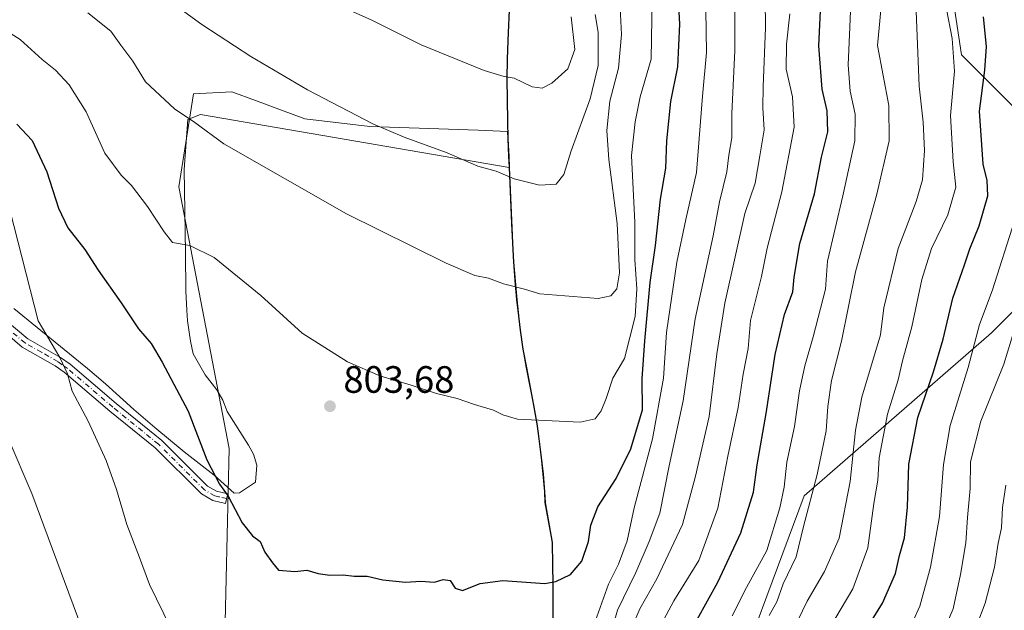
# Model space of a CAD drawing. Units: metres. Extents: x 648581 to 651625, y 4720772 to 4723151.
# Drawn here: x 651121 to 651380, y 4722223 to 4722379 of the extents above; entities that cross this region are included whole.
import ezdxf

# ---------------------------------------------------------------- set-up
doc = ezdxf.new("R2010")
doc.units = ezdxf.units.M
doc.header["$MEASUREMENT"] = 0
doc.linetypes.add('DGN Style 4', pattern=[2.638475, 1.318413, -0.659207, 0.001648, -0.659207])
for name, color, linetype, lineweight in [('Arbolado forestal CxS', 92, 'Continuous', 0), ('Camino Cxs', 7, 'Continuous', 0), ('Camino eje', 30, 'DGN Style 4', 13), ('Comarca', 135, 'Continuous', 13), ('Comarca CxS', 21, 'Continuous', 0), ('Comunidad autónoma', 142, 'Continuous', 30), ('Comunidad Autónoma CxS', 142, 'Continuous', 0), ('Curva de nivel maestra', 30, 'Continuous', 30), ('Curva de nivel normal', 30, 'Continuous', 0), ('Espacio natural protegido', 121, 'Continuous', 13), ('Espacio natural protegido CxS', 121, 'Continuous', 0), ('Municipio', 91, 'Continuous', 13), ('Municipio CxS', 4, 'Continuous', 0), ('Pastizal CxS', 92, 'Continuous', 0), ('Provincia', 7, 'Continuous', 0), ('Provincia CxS', 1, 'Continuous', 0), ('Punto de cota en terreno', 7, 'Continuous', 0), ('Rótulo de punto de cota en terreno', 7, 'Continuous', 0)]:
    doc.layers.add(name, color=color, linetype=linetype, lineweight=lineweight)
doc.styles.add('Style-Arial', font='txt')

# ---------------------------------------------------------------- blocks, each defined once
blk = doc.blocks.new('*U6')
at = {"layer": 'Arbolado forestal CxS', "color": 92, "linetype": 'Continuous', "lineweight": 0}
for points in [[(651361.4307, 4722416.9115, 763.7506), (651368.5745, 4722369.2865, 754.2882), (651409.0557, 4722328.8051, 729.2704), (651376.5119, 4722296.2613, 743.6155), (651327.2993, 4722253.3987, 766.4669), (651305.0743, 4722193.8673, 765.4619), (651306.6619, 4722154.9735, 752.428), (651340.7931, 4722129.5735, 731.7074), (651415.4057, 4722127.9861, 705.9348), (651435.2495, 4722107.3485, 698.5033), (651424.9309, 4722068.4547, 697.5838), (651385.2433, 4722034.3233, 711.4102), (651360.6369, 4722005.7483, 727.9251), (651396.3557, 4721984.3169, 722.5445), (651428.8995, 4721968.4419, 708.682), (651452.7121, 4721941.4543, 692.1757), (651461.4433, 4721904.1481, 685.6832)], [(651261.2425, 4722219.8833, 798.6933), (651261.2425, 4722224.8931, 799.4003), (651261.2425, 4722225.3131, 799.4583), (651261.2127, 4722230.3131, 800.0964), (651261.1527, 4722235.3131, 800.6881), (651261.0327, 4722241.2829, 801.3549), (651259.1629, 4722251.6729, 802.5141), (651259.0129, 4722254.5529, 802.8472), (651258.6429, 4722259.2327, 803.4251), (651258.1031, 4722264.3627, 804.0375), (651257.3931, 4722269.9427, 804.6233), (651257.0331, 4722272.4327, 804.9238), (651256.1733, 4722277.3625, 805.574), (651255.2333, 4722282.2725, 806.2495), (651254.2733, 4722287.1825, 806.9092), (651253.3733, 4722292.1025, 807.5366), (651252.6435, 4722297.0423, 808.3358), (651252.2735, 4722300.0323, 808.8048), (651251.7335, 4722305.0023, 809.6402), (651251.2837, 4722309.9823, 810.454), (651250.9137, 4722314.9721, 811.2596), (651250.6237, 4722319.9621, 812.1079), (651250.4139, 4722324.9721, 812.9693), (651249.7839, 4722339.7919, 815.6288), (651249.6141, 4722342.6819, 816.2139), (651249.4141, 4722347.2519, 817.1845), (651249.3607, 4722349.1439, 817.5225), (651241.6671, 4722349.4899, 817.1651), (651213.1719, 4722350.4393, 814.8797), (651196.1141, 4722352.5283, 813.6326), (651183.1017, 4722357.3245, 813.1704), (651176.8801, 4722359.6177, 812.8411), (651166.8005, 4722359.1005, 811.3934), (651163.0013, 4722334.6241, 806.8642), (651176.2297, 4722265.8331, 801.1868), (651174.9059, 4722208.9483, 795.8771)]]:
    blk.add_polyline3d(points, dxfattribs=at)
blk = doc.blocks.new('*U9')
at = {"layer": 'Arbolado forestal CxS', "color": 92, "linetype": 'Continuous', "lineweight": 0}
blk.add_polyline3d([(651461.4433, 4721904.1481, 685.6832), (651452.7121, 4721941.4543, 692.1757), (651428.8995, 4721968.4419, 708.682), (651396.3557, 4721984.3169, 722.5445), (651360.6369, 4722005.7483, 727.9251), (651385.2433, 4722034.3233, 711.4102), (651424.9309, 4722068.4547, 697.5838), (651435.2495, 4722107.3485, 698.5033), (651415.4057, 4722127.9861, 705.9348), (651340.7931, 4722129.5735, 731.7074), (651306.6619, 4722154.9735, 752.428), (651305.0743, 4722193.8673, 765.4619), (651327.2993, 4722253.3987, 766.4669), (651376.5119, 4722296.2613, 743.6155), (651409.0557, 4722328.8051, 729.2704), (651368.5745, 4722369.2865, 754.2882), (651361.4307, 4722416.9115, 763.7506)], dxfattribs=at)
blk = doc.blocks.new('5PATER')
at = {"layer": 'Punto de cota en terreno', "linetype": 'Continuous', "lineweight": 0}
h = blk.add_hatch(color=51, dxfattribs=at)
edge = h.paths.add_edge_path()
edge.add_ellipse((0, 0), major_axis=(-0.11, -0.111), ratio=0.999422, start_angle=0, end_angle=360)

msp = doc.modelspace()

# ---------------------------------------------------------------- linework, layer by layer
at = {"layer": 'Arbolado forestal CxS', "color": 92, "linetype": 'Continuous', "lineweight": 0}
for points in [[(651361.4307, 4722416.9115, 763.7506), (651368.5745, 4722369.2865, 754.2882), (651409.0557, 4722328.8051, 729.2704), (651376.5119, 4722296.2613, 743.6155), (651327.2993, 4722253.3987, 766.4669), (651305.0743, 4722193.8673, 765.4619), (651306.6619, 4722154.9735, 752.428), (651340.7931, 4722129.5735, 731.7074), (651415.4057, 4722127.9861, 705.9348), (651435.2495, 4722107.3485, 698.5033), (651424.9309, 4722068.4547, 697.5838), (651385.2433, 4722034.3233, 711.4102), (651360.6369, 4722005.7483, 727.9251), (651396.3557, 4721984.3169, 722.5445), (651428.8995, 4721968.4419, 708.682), (651452.7121, 4721941.4543, 692.1757), (651461.4433, 4721904.1481, 685.6832)], [(651361.4307, 4722416.9115, 763.7506), (651368.5745, 4722369.2865, 754.2882), (651409.0557, 4722328.8051, 729.2704), (651376.5119, 4722296.2613, 743.6155), (651327.2993, 4722253.3987, 766.4669), (651305.0743, 4722193.8673, 765.4619), (651306.6619, 4722154.9735, 752.428), (651340.7931, 4722129.5735, 731.7074), (651415.4057, 4722127.9861, 705.9348), (651435.2495, 4722107.3485, 698.5033), (651424.9309, 4722068.4547, 697.5838), (651385.2433, 4722034.3233, 711.4102), (651360.6369, 4722005.7483, 727.9251), (651396.3557, 4721984.3169, 722.5445), (651428.8995, 4721968.4419, 708.682), (651452.7121, 4721941.4543, 692.1757), (651461.4433, 4721904.1481, 685.6832)], [(651261.2425, 4722219.8833, 798.6933), (651261.2425, 4722224.8931, 799.4003), (651261.2425, 4722225.3131, 799.4583), (651261.2127, 4722230.3131, 800.0964), (651261.1527, 4722235.3131, 800.6881), (651261.0327, 4722241.2829, 801.3549), (651259.1629, 4722251.6729, 802.5141), (651259.0129, 4722254.5529, 802.8472), (651258.6429, 4722259.2327, 803.4251), (651258.1031, 4722264.3627, 804.0375), (651257.3931, 4722269.9427, 804.6233), (651257.0331, 4722272.4327, 804.9238), (651256.1733, 4722277.3625, 805.574), (651255.2333, 4722282.2725, 806.2495), (651254.2733, 4722287.1825, 806.9092), (651253.3733, 4722292.1025, 807.5366), (651252.6435, 4722297.0423, 808.3358), (651252.2735, 4722300.0323, 808.8048), (651251.7335, 4722305.0023, 809.6402), (651251.2837, 4722309.9823, 810.454), (651250.9137, 4722314.9721, 811.2596), (651250.6237, 4722319.9621, 812.1079), (651250.4139, 4722324.9721, 812.9693), (651249.7839, 4722339.7919, 815.6288), (651249.6141, 4722342.6819, 816.2139), (651249.4141, 4722347.2519, 817.1845), (651249.3607, 4722349.1439, 817.5225), (651241.6671, 4722349.4899, 817.1651), (651213.1719, 4722350.4393, 814.8797), (651196.1141, 4722352.5283, 813.6326), (651183.1017, 4722357.3245, 813.1704), (651176.8801, 4722359.6177, 812.8411), (651166.8005, 4722359.1005, 811.3934), (651163.0013, 4722334.6241, 806.8642), (651176.2297, 4722265.8331, 801.1868), (651174.9059, 4722208.9483, 795.8771)]]:
    msp.add_polyline3d(points, dxfattribs=at)
at = {"layer": 'Camino Cxs', "color": 7, "linetype": 'Continuous', "lineweight": 0}
msp.add_polyline3d([(651116.8301, 4722300.1201, 802.4402), (651123.3301, 4722294.6801, 802.9704), (651131.8801, 4722289.8101, 802.8991), (651134.4801, 4722287.9901, 802.6531), (651146.5101, 4722277.7101, 806.2984), (651158.5301, 4722267.9501, 808.2488), (651170.5601, 4722256.0101, 808.4733), (651172.9101, 4722254.6401, 806.2693), (651175.8601, 4722253.9201, 803.8833), (651175.2401, 4722251.3901, 802.3533), (651171.9301, 4722252.2001, 804.2164), (651168.9601, 4722253.9301, 807.6355), (651156.7901, 4722266.0101, 807.4388), (651144.8401, 4722275.7101, 804.9574), (651132.8801, 4722285.9301, 802.2842), (651130.4901, 4722287.6101, 800.3113), (651121.8401, 4722292.5301, 800.8241), (651115.3401, 4722297.9701, 801.7069)], dxfattribs=at)
msp.add_polyline3d([(651116.8301, 4722300.1201, 802.4402), (651123.3301, 4722294.6801, 802.9704), (651131.8801, 4722289.8101, 802.8991), (651134.4801, 4722287.9901, 802.6531), (651146.5101, 4722277.7101, 806.2984), (651158.5301, 4722267.9501, 808.2488), (651170.5601, 4722256.0101, 808.4733), (651172.9101, 4722254.6401, 806.2693), (651175.8601, 4722253.9201, 803.8833), (651175.2401, 4722251.3901, 802.3533), (651171.9301, 4722252.2001, 804.2164), (651168.9601, 4722253.9301, 807.6355), (651156.7901, 4722266.0101, 807.4388), (651144.8401, 4722275.7101, 804.9574), (651132.8801, 4722285.9301, 802.2842), (651130.4901, 4722287.6101, 800.3113), (651121.8401, 4722292.5301, 800.8241), (651115.3401, 4722297.9701, 801.7069)], dxfattribs=at)
at = {"layer": 'Camino eje', "color": 30, "linetype": 'DGN Style 4', "lineweight": 13}
msp.add_polyline3d([(651175.5787, 4722252.7721, 802.7274), (651173.5919, 4722253.1299, 804.051), (651172.4201, 4722253.4201, 804.9832), (651169.7601, 4722254.9701, 807.8697), (651157.6601, 4722266.9801, 807.7341), (651145.6751, 4722276.7101, 805.5786), (651133.6801, 4722286.9601, 802.1626), (651132.3801, 4722287.8701, 801.644), (651131.1851, 4722288.7101, 801.6422), (651126.9101, 4722291.1451, 801.935), (651122.5851, 4722293.6051, 801.742), (651116.0851, 4722299.0451, 801.9915)], dxfattribs=at)
at = {"layer": 'Comarca', "color": 135, "linetype": 'Continuous', "lineweight": 13, "flags": 128}
for points in [[(651249.847, 4722383.0921), (651249.429, 4722373.0991), (651249.269, 4722368.1011), (651249.1979, 4722363.0631), (651249.2169, 4722357.3891), (651249.2951, 4722352.0821), (651249.4361, 4722347.1431), (651249.6371, 4722342.5721), (651249.8081, 4722339.682)], [(651249.8081, 4722339.682), (651250.646, 4722319.8541), (651250.934, 4722314.8591), (651251.306, 4722309.8721), (651251.761, 4722304.8941), (651252.299, 4722299.9241), (651252.664, 4722296.9341), (651253.4, 4722291.9901), (651254.291, 4722287.0701), (651256.2, 4722277.2481), (651257.051, 4722272.3211), (651257.417, 4722269.8281), (651258.123, 4722264.2491), (651258.662, 4722259.1211), (651259.034, 4722254.4441), (651259.19, 4722251.5581), (651261.056, 4722241.1721), (651261.177, 4722235.2001), (651261.233, 4722230.2011), (651261.263, 4722224.7771), (651261.264, 4722219.7761)]]:
    msp.add_lwpolyline(points, dxfattribs=at)
at = {"layer": 'Comarca CxS', "color": 21, "linetype": 'Continuous', "lineweight": 0, "flags": 128}
msp.add_lwpolyline([(651249.847, 4722383.0921), (651249.429, 4722373.0991), (651249.269, 4722368.1011), (651249.1979, 4722363.0631), (651249.2169, 4722357.3891), (651249.2951, 4722352.0821), (651249.4361, 4722347.1431), (651249.6371, 4722342.5721), (651249.8081, 4722339.682), (651250.646, 4722319.8541), (651250.934, 4722314.859), (651251.306, 4722309.8721), (651251.761, 4722304.8941), (651252.299, 4722299.9241), (651252.664, 4722296.9341), (651253.4, 4722291.9901), (651254.291, 4722287.0701), (651256.2, 4722277.2481), (651257.051, 4722272.3211), (651257.417, 4722269.8281), (651258.123, 4722264.2491), (651258.662, 4722259.1211), (651259.034, 4722254.4441), (651259.19, 4722251.5581), (651261.056, 4722241.1721), (651261.177, 4722235.2001), (651261.233, 4722230.201), (651261.263, 4722224.7771), (651261.264, 4722219.7761)], dxfattribs=at)
at = {"layer": 'Comunidad autónoma', "color": 142, "linetype": 'Continuous', "lineweight": 30, "flags": 128}
for points in [[(651249.847, 4722383.0921), (651249.429, 4722373.0991), (651249.269, 4722368.1011), (651249.1979, 4722363.0631), (651249.2169, 4722357.3891), (651249.2951, 4722352.0821), (651249.4361, 4722347.1431), (651249.6371, 4722342.5721), (651249.8081, 4722339.682)], [(651249.8081, 4722339.682), (651250.646, 4722319.8541), (651250.934, 4722314.8591), (651251.306, 4722309.8721), (651251.761, 4722304.8941), (651252.299, 4722299.9241), (651252.664, 4722296.9341), (651253.4, 4722291.9901), (651254.291, 4722287.0701), (651256.2, 4722277.2481), (651257.051, 4722272.3211), (651257.417, 4722269.8281), (651258.123, 4722264.2491), (651258.662, 4722259.1211), (651259.034, 4722254.4441), (651259.19, 4722251.5581), (651261.056, 4722241.1721), (651261.177, 4722235.2001), (651261.233, 4722230.2011), (651261.263, 4722224.7771), (651261.264, 4722219.7761)]]:
    msp.add_lwpolyline(points, dxfattribs=at)
at = {"layer": 'Comunidad Autónoma CxS', "color": 142, "linetype": 'Continuous', "lineweight": 0, "flags": 128}
msp.add_lwpolyline([(651249.847, 4722383.0921), (651249.429, 4722373.0991), (651249.269, 4722368.1011), (651249.1979, 4722363.0631), (651249.2169, 4722357.3891), (651249.2951, 4722352.0821), (651249.4361, 4722347.1431), (651249.6371, 4722342.5721), (651249.8081, 4722339.682), (651250.646, 4722319.8541), (651250.934, 4722314.859), (651251.306, 4722309.8721), (651251.761, 4722304.8941), (651252.299, 4722299.9241), (651252.664, 4722296.9341), (651253.4, 4722291.9901), (651254.291, 4722287.0701), (651256.2, 4722277.2481), (651257.051, 4722272.3211), (651257.417, 4722269.8281), (651258.123, 4722264.2491), (651258.662, 4722259.1211), (651259.034, 4722254.4441), (651259.19, 4722251.5581), (651261.056, 4722241.1721), (651261.177, 4722235.2001), (651261.233, 4722230.201), (651261.263, 4722224.7771), (651261.264, 4722219.7761)], dxfattribs=at)
at = {"layer": 'Curva de nivel maestra', "color": 30, "linetype": 'Continuous', "lineweight": 30, "flags": 128}
for points, elevation in [([(651120.47, 4722351.1201), (651124.48, 4722346.8101), (651128.31, 4722338.5401), (651131.34, 4722329.0501), (651133.85, 4722323.8701), (651138.28, 4722318.1901), (651141.82, 4722312.7301), (651147.8, 4722304.1801), (651152.38, 4722297.2901), (651155.72, 4722293.5001), (651158.58, 4722288.5501), (651165.43, 4722275.6801), (651170.34, 4722262.8601), (651173.7, 4722256.5201), (651175.97, 4722253.3201), (651179.6, 4722246.3701), (651182.38, 4722242.9001), (651184.33, 4722241.4301), (651185.61, 4722238.6401), (651187.6, 4722235.8401), (651189.19, 4722233.8701), (651193.5, 4722233.5401), (651196.58, 4722233.9101), (651199.56, 4722233.0601), (651202.64, 4722232.6001), (651206.19, 4722232.6601), (651209.08, 4722232.3701), (651212.45, 4722232.3601), (651216.6, 4722231.3701), (651222.54, 4722230.7601), (651226.58, 4722231.0401), (651230.12, 4722230.7701), (651232.43, 4722231.4901), (651234.24, 4722231.1901), (651235.6, 4722229.2101), (651237.49, 4722228.5901), (651242.16, 4722230.3901), (651248.12, 4722231.1801), (651259.12, 4722230.4401), (651262.03, 4722230.9001), (651265.86, 4722232.7701), (651268.84, 4722236.2501), (651270.64, 4722241.4001), (651271.22, 4722245.7301), (651273.02, 4722250.5001), (651277.92, 4722258.0001), (651281.75, 4722265.8201), (651284.76, 4722276.0401), (651284.72, 4722284.1801), (651285.38, 4722294.1801), (651286.82, 4722309.5201), (651288.22, 4722319.2401), (651289.56, 4722331.4101), (651290.96, 4722339.5701), (651291.2, 4722346.7401), (651292.24, 4722357.0701), (651294.09, 4722366.1501), (651294.59, 4722377.3701), (651293.72, 4722393.6001)], 800), ([(651296.48, 4722216.0601), (651304.6, 4722230.7301), (651310.65, 4722243.7301), (651313.98, 4722254.4001), (651314.93, 4722261.5601), (651317.3, 4722275.0501), (651319.68, 4722290.5701), (651322.09, 4722301.0701), (651324.25, 4722307.0701), (651324.64, 4722310.9001), (651326.14, 4722319.7101), (651329.98, 4722332.7601), (651331.84, 4722342.4201), (651333.47, 4722349.0801), (651333.27, 4722354.5501), (651331.98, 4722360.2601), (651331.08, 4722371.7001), (651331.96, 4722390.1601)], 775), ([(651342.15, 4722216.0301), (651347.88, 4722225.2601), (651351.22, 4722233.0301), (651352.33, 4722237.7301), (651353.61, 4722242.4101), (651354.37, 4722250.4401), (651354.78, 4722261.7601), (651357.09, 4722274.0301), (651361.26, 4722285.9801), (651363.81, 4722294.6301), (651366.34, 4722305.3401), (651369.42, 4722314.1301), (651370.76, 4722318.3401), (651373.24, 4722324.3401), (651375.48, 4722332.3001), (651375.38, 4722336.3201), (651374.31, 4722340.5701), (651373.29, 4722354.5001), (651374.71, 4722365.3001), (651375.18, 4722371.4601), (651374.37, 4722379.3201)], 750)]:
    msp.add_lwpolyline(points, dxfattribs=dict(at, elevation=elevation))
at = {"layer": 'Curva de nivel normal', "color": 30, "linetype": 'Continuous', "lineweight": 0, "flags": 128}
for points, elevation in [([(651139.07, 4722380.3701), (651145.13, 4722375.5401), (651147.74, 4722371.8201), (651150.89, 4722367.6801), (651154.26, 4722362.2301), (651161.83, 4722355.1301), (651167.22, 4722351.5201), (651174.8, 4722345.9101), (651207.04, 4722327.5201), (651233.18, 4722314.5601), (651240.78, 4722311.3101), (651244.33, 4722310.6601), (651248.3, 4722309.1201), (651253.78, 4722307.7301), (651257.81, 4722306.5101), (651273.13, 4722305.3201), (651276.46, 4722305.9501), (651278.03, 4722307.8201), (651278.76, 4722312.0501), (651278.18, 4722324.9701), (651275.93, 4722341.8401), (651275.45, 4722349.4101), (651276.2, 4722357.1601), (651278.5, 4722365.8001), (651279.3, 4722374.6201), (651278.18, 4722397.4701)], 810), ([(651275.4, 4722213.5601), (651278.24, 4722223.3601), (651283, 4722233.2601), (651286.51, 4722241.4001), (651289.36, 4722248.8701), (651291.79, 4722261.2901), (651295.5, 4722278.4301), (651298.6, 4722299.9101), (651303.35, 4722321.7401), (651304.99, 4722330.7201), (651306.94, 4722338.5501), (651307.51, 4722342.9501), (651308.23, 4722347.5401), (651308.28, 4722353.9001), (651309.04, 4722370.4201), (651309.03, 4722394.3801)], 790), ([(651316.9, 4722391.4701), (651317.09, 4722376.3701), (651316.45, 4722360.9901), (651316.42, 4722355.4101), (651316.74, 4722349.5801), (651315.66, 4722342.7501), (651314.36, 4722335.5801), (651311.72, 4722327.6601), (651306.41, 4722304.0601), (651304.35, 4722290.7201), (651302.28, 4722274.2401), (651298.75, 4722258.5701), (651295.32, 4722245.8601), (651288.56, 4722231.6001), (651284.12, 4722223.7301), (651281.67, 4722218.0601)], 785), ([(651152.06, 4722389.6801), (651169, 4722377.2601), (651181.87, 4722368.8401), (651196.83, 4722360.1201), (651213.93, 4722351.1701), (651222.2, 4722347.6301), (651233.49, 4722343.5501), (651241.54, 4722340.0301), (651246.39, 4722338.7801), (651251.12, 4722336.7601), (651257.78, 4722335.0801), (651262.1, 4722335.2801), (651264.15, 4722337.8601), (651266.06, 4722344.0601), (651271.05, 4722357.7401), (651273.12, 4722366.5401), (651273.16, 4722375.2801), (651272.36, 4722379.9101)], 815), ([(651266.07, 4722379.3101), (651267.01, 4722370.7201), (651265.16, 4722365.6501), (651261, 4722361.8201), (651258.45, 4722360.5101), (651255.78, 4722360.9001), (651251.12, 4722363.2001), (651248.46, 4722363.5801), (651243.18, 4722365.2101), (651226.69, 4722371.9201), (651213.68, 4722378.4501), (651196.01, 4722386.3601)], 820), ([(651271.88, 4722219.1801), (651275.84, 4722230.2501), (651278.52, 4722235.4701), (651280.73, 4722241.5801), (651282.57, 4722250.3201), (651287.38, 4722268.4101), (651290.27, 4722284.3201), (651291.1, 4722296.3301), (651293.78, 4722314.8401), (651296.15, 4722326.0201), (651298.99, 4722338.4101), (651300.54, 4722358.4101), (651301.58, 4722369.9101), (651301.34, 4722386.7701)], 795), ([(651308.31, 4722221.9301), (651312.11, 4722229.3801), (651317.44, 4722239.0701), (651320.86, 4722250.2401), (651321.98, 4722255.6901), (651322.69, 4722262.2401), (651324.74, 4722271.6901), (651326, 4722281.0601), (651327.46, 4722287.5701), (651329.63, 4722295.1701), (651332.91, 4722307.7401), (651333.38, 4722315.0901), (651337.42, 4722332.2401), (651340.59, 4722346.7401), (651340.7, 4722353.7401), (651339.33, 4722359.7601), (651338.84, 4722366.6801), (651339.29, 4722376.5701), (651339.71, 4722387.3701)], 770), ([(651117.25, 4722375.9001), (651121.33, 4722373.3001), (651127.07, 4722368.0401), (651130.59, 4722365.3001), (651134.15, 4722361.4101), (651138.64, 4722354.3401), (651143.55, 4722343.5101), (651147.88, 4722337.7301), (651150.52, 4722334.9601), (651154.78, 4722329.4801), (651159.18, 4722322.7601), (651161.3, 4722320.0001), (651165.91, 4722319.2201), (651172.24, 4722316.0601), (651184.53, 4722306.1001), (651195.35, 4722296.1401), (651207.31, 4722288.6501), (651215.83, 4722284.9401), (651224.01, 4722282.5401), (651230.65, 4722280.3001), (651236.12, 4722278.9801), (651240.63, 4722277.4701), (651245.68, 4722275.9601), (651248.14, 4722274.7601), (651251.98, 4722273.5901), (651268.42, 4722272.7501), (651272.37, 4722273.6401), (651273.92, 4722275.8101), (651275.22, 4722279.0401), (651276.96, 4722284.3401), (651280.06, 4722289.5201), (651282.86, 4722300.5501), (651283.31, 4722307.8601), (651282.75, 4722315.5401), (651282.77, 4722325.2601), (651281.91, 4722342.8701), (651282.9, 4722351.7401), (651284.2, 4722358.2901), (651287.06, 4722368.1601), (651287.31, 4722384.2601)], 805), ([(651318.08, 4722221.9501), (651320.04, 4722225.5401), (651321.78, 4722230.3401), (651325.15, 4722237.4001), (651327.12, 4722245.4001), (651330.71, 4722259.0601), (651333.04, 4722270.5301), (651333.44, 4722276.8701), (651334.44, 4722283.7101), (651337.11, 4722294.1001), (651340.79, 4722312.2601), (651346.34, 4722332.7201), (651349.58, 4722346.7401), (651349.48, 4722355.9801), (651346.55, 4722371.7401), (651347.87, 4722385.7401)], 765), ([(651333.93, 4722218.6801), (651340.05, 4722228.9801), (651343.98, 4722239.8001), (651345.6, 4722251.3901), (651346.6, 4722257.5801), (651346.97, 4722263.4001), (651349.15, 4722274.9301), (651351.92, 4722283.9001), (651353.12, 4722288.9201), (651355.55, 4722297.8501), (651358.16, 4722310.2601), (651360.74, 4722318.4101), (651365.02, 4722327.2701), (651367.09, 4722334.5201), (651366.38, 4722341.2001), (651365.74, 4722353.3901), (651366.78, 4722365.0401), (651366.1, 4722373.5701), (651364.67, 4722381.2801)], 755), ([(651289.02, 4722218.3001), (651293.03, 4722225.8401), (651299.55, 4722236.4701), (651304.56, 4722250.1701), (651307.24, 4722263.8201), (651309.91, 4722276.6601), (651311.24, 4722285.3801), (651312.56, 4722292.1601), (651313.19, 4722299.5101), (651316.04, 4722311.0801), (651317.53, 4722318.4801), (651321.4, 4722333.2801), (651324.61, 4722350.2701), (651324.17, 4722358.2801), (651322.55, 4722365.5201), (651322.64, 4722372.0701), (651323.54, 4722380.0701)], 780), ([(651324.29, 4722217.9201), (651328.05, 4722225.7801), (651332.64, 4722233.5501), (651336.42, 4722242.3401), (651339.32, 4722257.2201), (651340.77, 4722270.7301), (651342.45, 4722279.4001), (651347.35, 4722295.7401), (651348.16, 4722302.8001), (651351.92, 4722318.4101), (651356.67, 4722330.7401), (651358.35, 4722336.4801), (651358.86, 4722344.1401), (651358.49, 4722351.6001), (651357.48, 4722361.0801), (651356.7, 4722380.8101)], 760), ([(651118.56, 4722328.5801), (651126.05, 4722299.4001), (651131.76, 4722289.7501), (651133.78, 4722285.4501), (651134.99, 4722280.9201), (651139.21, 4722273.0201), (651143.86, 4722262.6901), (651146.58, 4722255.1001), (651149.29, 4722245.8701), (651152.69, 4722237.2201), (651155.3, 4722230.1301), (651160.9, 4722218.6801)], 795), ([(651354.34, 4722217.0601), (651357.67, 4722224.4601), (651360.44, 4722234.6501), (651362.81, 4722248.0101), (651363.84, 4722261.6601), (651365.62, 4722271.8901), (651370.33, 4722287.1301), (651373.32, 4722298.4901), (651376.64, 4722307.3201), (651382.55, 4722325.7201)], 745), ([(651361.44, 4722212.0001), (651366.38, 4722223.7301), (651368.3, 4722232.7701), (651369.74, 4722241.0701), (651370.21, 4722247.7601), (651370.88, 4722255.3201), (651370.93, 4722262.4001), (651373.63, 4722273.0601), (651379.71, 4722288.0201), (651387.4, 4722313.2801)], 740), ([(651111.81, 4722283.1001), (651124.37, 4722254.0801), (651139.56, 4722213.2101)], 790), ([(651372.65, 4722219.4401), (651374.82, 4722225.2401), (651377.26, 4722234.7101), (651378.23, 4722240.9601), (651379.12, 4722245.0601), (651379.39, 4722250.3301), (651380.28, 4722256.2201)], 735)]:
    msp.add_lwpolyline(points, dxfattribs=dict(at, elevation=elevation))
at = {"layer": 'Espacio natural protegido', "color": 121, "linetype": 'Continuous', "lineweight": 13, "flags": 128}
for points in [[(651249.847, 4722383.0921), (651249.429, 4722373.0991), (651249.269, 4722368.1011), (651249.1979, 4722363.0631), (651249.2169, 4722357.3891), (651249.2951, 4722352.0821), (651249.4361, 4722347.1431), (651249.6371, 4722342.5721), (651249.8081, 4722339.682)], [(651249.8081, 4722339.682), (651168.7034, 4722353.5871), (651165.3724, 4722352.2791), (651164.3671, 4722339.1623), (651164.7737, 4722317.2575), (651164.8585, 4722307.2516), (651165.0754, 4722302.2587), (651165.3054, 4722299.3877), (651166.0213, 4722294.0727), (651166.7542, 4722290.7738), (651169.9211, 4722285.2478), (651172.946, 4722281.2478), (651174.511, 4722278.6068), (651175.7179, 4722275.5819), (651181.3188, 4722266.7249), (651182.5637, 4722264.4129), (651183.5147, 4722261.509), (651183.0956, 4722257.05), (651178.9005, 4722254.2141), (651177.5555, 4722254.1341), (651172.2406, 4722258.8521), (651164.3687, 4722265.0231), (651156.6448, 4722271.373), (651151.1519, 4722276.155), (651143.743, 4722282.872), (651139.0271, 4722286.88), (651119.6563, 4722302.6849)]]:
    msp.add_lwpolyline(points, dxfattribs=at)
at = {"layer": 'Espacio natural protegido CxS', "color": 121, "linetype": 'Continuous', "lineweight": 0, "flags": 128}
msp.add_lwpolyline([(651249.847, 4722383.0921), (651249.429, 4722373.0991), (651249.269, 4722368.1011), (651249.1979, 4722363.0631), (651249.2169, 4722357.3891), (651249.2951, 4722352.0821), (651249.4361, 4722347.1431), (651249.6371, 4722342.5721), (651249.8081, 4722339.682), (651168.7034, 4722353.5871), (651165.3724, 4722352.2791), (651164.3671, 4722339.1623), (651164.7737, 4722317.2575), (651164.8585, 4722307.2516), (651165.0754, 4722302.2587), (651165.3054, 4722299.3877), (651166.0213, 4722294.0727), (651166.7542, 4722290.7738), (651169.9211, 4722285.2478), (651172.946, 4722281.2478), (651174.511, 4722278.6068), (651175.7179, 4722275.5819), (651181.3188, 4722266.7249), (651182.5637, 4722264.4129), (651183.5147, 4722261.509), (651183.0956, 4722257.05), (651178.9005, 4722254.2141), (651177.5555, 4722254.1341), (651172.2406, 4722258.8521), (651164.3687, 4722265.0231), (651156.6448, 4722271.373), (651151.1519, 4722276.155), (651143.743, 4722282.872), (651139.0271, 4722286.88), (651119.6563, 4722302.6849)], dxfattribs=at)
at = {"layer": 'Municipio', "color": 91, "linetype": 'Continuous', "lineweight": 13, "flags": 128}
for points in [[(651249.847, 4722383.0921), (651249.429, 4722373.0991), (651249.269, 4722368.1011), (651249.1979, 4722363.0631), (651249.2169, 4722357.3891), (651249.2951, 4722352.0821), (651249.4361, 4722347.1431), (651249.6371, 4722342.5721), (651249.8081, 4722339.682)], [(651249.8081, 4722339.682), (651250.646, 4722319.8541), (651250.934, 4722314.8591), (651251.306, 4722309.8721), (651251.761, 4722304.8941), (651252.299, 4722299.9241), (651252.664, 4722296.9341), (651253.4, 4722291.9901), (651254.291, 4722287.0701), (651256.2, 4722277.2481), (651257.051, 4722272.3211), (651257.417, 4722269.8281), (651258.123, 4722264.2491), (651258.662, 4722259.1211), (651259.034, 4722254.4441), (651259.19, 4722251.5581), (651261.056, 4722241.1721), (651261.177, 4722235.2001), (651261.233, 4722230.2011), (651261.263, 4722224.7771), (651261.264, 4722219.7761)]]:
    msp.add_lwpolyline(points, dxfattribs=at)
at = {"layer": 'Municipio CxS', "color": 4, "linetype": 'Continuous', "lineweight": 0, "flags": 128}
msp.add_lwpolyline([(651249.847, 4722383.0921), (651249.429, 4722373.0991), (651249.269, 4722368.1011), (651249.1979, 4722363.0631), (651249.2169, 4722357.3891), (651249.2951, 4722352.0821), (651249.4361, 4722347.1431), (651249.6371, 4722342.5721), (651249.8081, 4722339.682), (651250.646, 4722319.8541), (651250.934, 4722314.859), (651251.306, 4722309.8721), (651251.761, 4722304.8941), (651252.299, 4722299.9241), (651252.664, 4722296.9341), (651253.4, 4722291.9901), (651254.291, 4722287.0701), (651256.2, 4722277.2481), (651257.051, 4722272.3211), (651257.417, 4722269.8281), (651258.123, 4722264.2491), (651258.662, 4722259.1211), (651259.034, 4722254.4441), (651259.19, 4722251.5581), (651261.056, 4722241.1721), (651261.177, 4722235.2001), (651261.233, 4722230.201), (651261.263, 4722224.7771), (651261.264, 4722219.7761)], dxfattribs=at)
at = {"layer": 'Pastizal CxS', "color": 92, "linetype": 'Continuous', "lineweight": 0}
for points in [[(651174.9059, 4722208.9483, 795.8771), (651176.2297, 4722265.8331, 801.1868), (651163.0013, 4722334.6241, 806.8642), (651166.8005, 4722359.1005, 811.3934), (651176.8801, 4722359.6177, 812.8411), (651183.1017, 4722357.3245, 813.1704), (651196.1141, 4722352.5283, 813.6326), (651213.1719, 4722350.4393, 814.8797), (651241.6671, 4722349.4899, 817.1651), (651249.3607, 4722349.1439, 817.5225), (651249.4141, 4722347.2519, 817.1845), (651249.6141, 4722342.6819, 816.2139), (651249.7839, 4722339.7919, 815.6288), (651250.4139, 4722324.9721, 812.9693), (651250.6237, 4722319.9621, 812.1079), (651250.9137, 4722314.9721, 811.2596), (651251.2837, 4722309.9823, 810.454), (651251.7335, 4722305.0023, 809.6402), (651252.2735, 4722300.0323, 808.8048), (651252.6435, 4722297.0423, 808.3358), (651253.3733, 4722292.1025, 807.5366), (651254.2733, 4722287.1825, 806.9092), (651255.2333, 4722282.2725, 806.2495), (651256.1733, 4722277.3625, 805.574), (651257.0331, 4722272.4327, 804.9238), (651257.3931, 4722269.9427, 804.6233), (651258.1031, 4722264.3627, 804.0375), (651258.6429, 4722259.2327, 803.4251), (651259.0129, 4722254.5529, 802.8472), (651259.1629, 4722251.6729, 802.5141), (651261.0327, 4722241.2829, 801.3549), (651261.1527, 4722235.3131, 800.6881), (651261.2127, 4722230.3131, 800.0964), (651261.2425, 4722225.3131, 799.4583), (651261.2425, 4722224.8931, 799.4003), (651261.2425, 4722219.8833, 798.6933)], [(651261.2425, 4722219.8833, 798.6933), (651261.2425, 4722224.8931, 799.4003), (651261.2425, 4722225.3131, 799.4583), (651261.2127, 4722230.3131, 800.0964), (651261.1527, 4722235.3131, 800.6881), (651261.0327, 4722241.2829, 801.3549), (651259.1629, 4722251.6729, 802.5141), (651259.0129, 4722254.5529, 802.8472), (651258.6429, 4722259.2327, 803.4251), (651258.1031, 4722264.3627, 804.0375), (651257.3931, 4722269.9427, 804.6233), (651257.0331, 4722272.4327, 804.9238), (651256.1733, 4722277.3625, 805.574), (651255.2333, 4722282.2725, 806.2495), (651254.2733, 4722287.1825, 806.9092), (651253.3733, 4722292.1025, 807.5366), (651252.6435, 4722297.0423, 808.3358), (651252.2735, 4722300.0323, 808.8048), (651251.7335, 4722305.0023, 809.6402), (651251.2837, 4722309.9823, 810.454), (651250.9137, 4722314.9721, 811.2596), (651250.6237, 4722319.9621, 812.1079), (651250.4139, 4722324.9721, 812.9693), (651249.7839, 4722339.7919, 815.6288), (651249.6141, 4722342.6819, 816.2139), (651249.4141, 4722347.2519, 817.1845), (651249.3607, 4722349.1439, 817.5225), (651241.6671, 4722349.4899, 817.1651), (651213.1719, 4722350.4393, 814.8797), (651196.1141, 4722352.5283, 813.6326), (651183.1017, 4722357.3245, 813.1704), (651176.8801, 4722359.6177, 812.8411), (651166.8005, 4722359.1005, 811.3934), (651163.0013, 4722334.6241, 806.8642), (651176.2297, 4722265.8331, 801.1868), (651174.9059, 4722208.9483, 795.8771)]]:
    msp.add_polyline3d(points, dxfattribs=at)
at = {"layer": 'Provincia', "color": 7, "linetype": 'Continuous', "lineweight": 0, "flags": 128}
for points in [[(651249.847, 4722383.0921), (651249.429, 4722373.0991), (651249.269, 4722368.1011), (651249.1979, 4722363.0631), (651249.2169, 4722357.3891), (651249.2951, 4722352.0821), (651249.4361, 4722347.1431), (651249.6371, 4722342.5721), (651249.8081, 4722339.682)], [(651249.8081, 4722339.682), (651250.646, 4722319.8541), (651250.934, 4722314.8591), (651251.306, 4722309.8721), (651251.761, 4722304.8941), (651252.299, 4722299.9241), (651252.664, 4722296.9341), (651253.4, 4722291.9901), (651254.291, 4722287.0701), (651256.2, 4722277.2481), (651257.051, 4722272.3211), (651257.417, 4722269.8281), (651258.123, 4722264.2491), (651258.662, 4722259.1211), (651259.034, 4722254.4441), (651259.19, 4722251.5581), (651261.056, 4722241.1721), (651261.177, 4722235.2001), (651261.233, 4722230.2011), (651261.263, 4722224.7771), (651261.264, 4722219.7761)]]:
    msp.add_lwpolyline(points, dxfattribs=at)
at = {"layer": 'Provincia CxS', "color": 1, "linetype": 'Continuous', "lineweight": 0, "flags": 128}
msp.add_lwpolyline([(651249.847, 4722383.0921), (651249.429, 4722373.0991), (651249.269, 4722368.1011), (651249.1979, 4722363.0631), (651249.2169, 4722357.3891), (651249.2951, 4722352.0821), (651249.4361, 4722347.1431), (651249.6371, 4722342.5721), (651249.8081, 4722339.682), (651250.646, 4722319.8541), (651250.934, 4722314.859), (651251.306, 4722309.8721), (651251.761, 4722304.8941), (651252.299, 4722299.9241), (651252.664, 4722296.9341), (651253.4, 4722291.9901), (651254.291, 4722287.0701), (651256.2, 4722277.2481), (651257.051, 4722272.3211), (651257.417, 4722269.8281), (651258.123, 4722264.2491), (651258.662, 4722259.1211), (651259.034, 4722254.4441), (651259.19, 4722251.5581), (651261.056, 4722241.1721), (651261.177, 4722235.2001), (651261.233, 4722230.201), (651261.263, 4722224.7771), (651261.264, 4722219.7761)], dxfattribs=at)

# ---------------------------------------------------------------- block references
at = {"layer": 'Arbolado forestal CxS', "color": 92, "linetype": 'Continuous', "lineweight": 0}
for name in ['*U6', '*U9']:
    msp.add_blockref(name, (0, 0), dxfattribs=at)
at = {"layer": 'Punto de cota en terreno', "color": 7, "linetype": 'Continuous', "lineweight": 0, "xscale": 10, "yscale": 10, "zscale": 10}
msp.add_blockref('5PATER', (651202.69, 4722276.98, 803.68), dxfattribs=at)

# ---------------------------------------------------------------- texts
at = {"layer": 'Rótulo de punto de cota en terreno', "color": 7, "linetype": 'Continuous', "lineweight": 0, "style": 'Style-Arial'}
msp.add_text('803,68', height=7, dxfattribs=at).set_placement((651206.2178, 4722280.5078))

doc.saveas('drawing.dxf')
